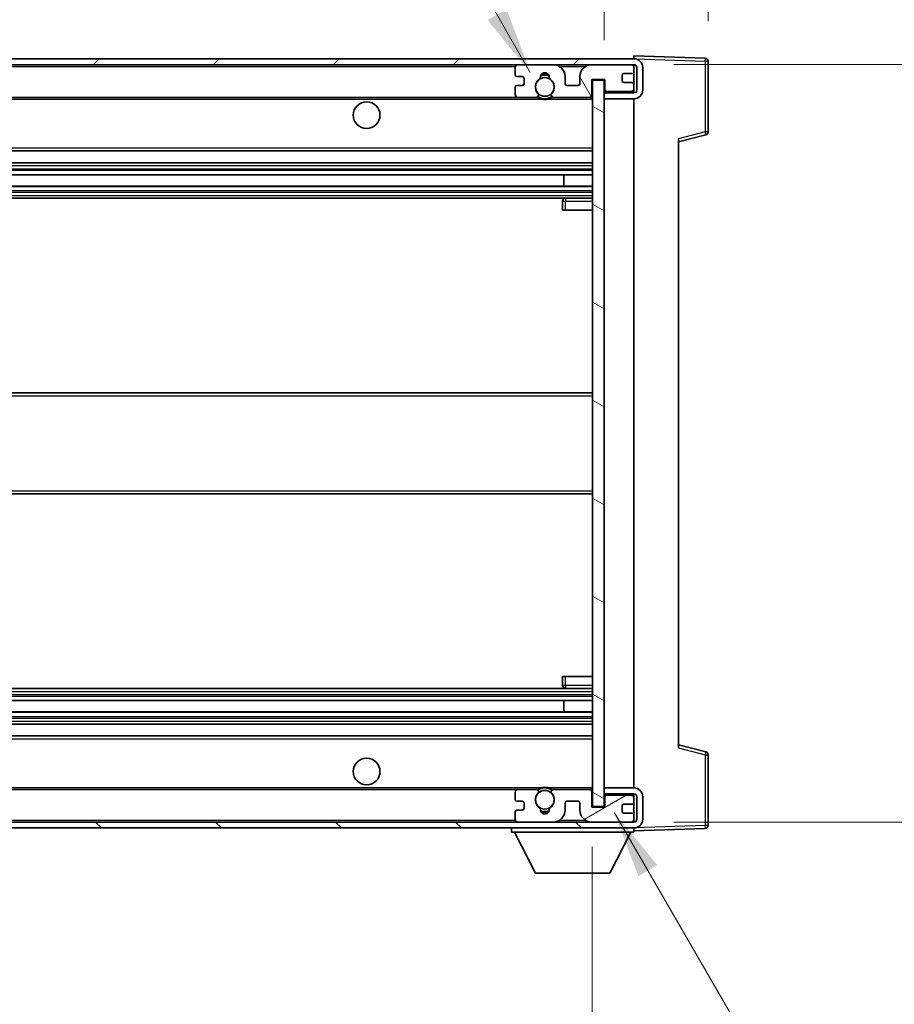
# Model space of a CAD drawing. Units: millimetres. Extents: x 0 to 8868, y 0 to 1686.
# Drawn here: x 3534 to 3681, y 920 to 1086 of the extents above; entities that cross this region are included whole.
import ezdxf

# ---------------------------------------------------------------- set-up
doc = ezdxf.new("R2010")
doc.units = ezdxf.units.MM
doc.header["$LTSCALE"] = 6
doc.layers.get('Defpoints').update_dxf_attribs({"lineweight": 25})
for name, color, linetype, lineweight in [('Dimension (ISO)', 7, 'Continuous', 18), ('Hatch (ISO)', 1, 'Continuous', 18), ('Symbol (ISO)', 7, 'Continuous', 18), ('Visible (ISO)', 7, 'Continuous', 35), ('Visible Narrow (ISO)', 7, 'Continuous', 25)]:
    doc.layers.add(name, color=color, linetype=linetype, lineweight=lineweight)
doc.styles.add('Note Text (TK)', font='txt')
doc.dimstyles.new('Default - Method 1b (TK)', dxfattribs={"dimscale": 6, "dimtxt": 2.5, "dimasz": 2.5, "dimexe": 1, "dimexo": 1.5, "dimgap": 1, "dimtad": 1, "dimtoh": 1, "dimrnd": 1e-08, "dimdsep": 46, "dimtxsty": 'Note Text (TK)', "dimcen": 0.09, "dimdle": 5, "dimclrd": 100, "dimclre": 100, "dimclrt": 7, "dimadec": 1, "dimazin": 1, "dimtfac": 1, "dimtmove": 0, "dimatfit": 3, "dimfxl": 1, "dimtolj": 1, "dimlwd": -1, "dimlwe": -1, "dimarcsym": 0})
doc.dimstyles.new('Default - Method 1b (TK)$7', dxfattribs={"dimscale": 6, "dimtxt": 2.5, "dimasz": 2.5, "dimexe": 1, "dimexo": 1.5, "dimgap": 1, "dimtad": 1, "dimtoh": 1, "dimrnd": 1e-08, "dimdsep": 46, "dimtxsty": 'Note Text (TK)', "dimcen": 0.09, "dimdle": 5, "dimclrd": 100, "dimclre": 100, "dimclrt": 7, "dimadec": 1, "dimazin": 1, "dimtfac": 1, "dimtmove": 0, "dimatfit": 3, "dimfxl": 1, "dimtolj": 1, "dimlwd": -1, "dimlwe": -1, "dimarcsym": 0})

# ---------------------------------------------------------------- blocks, each defined once
blk = doc.blocks.new('*D78')
at = {"layer": 'Defpoints', "color": 0}
for p in [(3375.47, 953.25), (3630.47, 953.35), (3630.47, 899.35)]:
    blk.add_point(p, dxfattribs=at)
at = {"layer": 'Dimension (ISO)', "color": 100}
for p, q in [((3375.47, 946.5), (3375.47, 894.85)), ((3630.47, 946.6), (3630.47, 894.85)), ((3386.72, 899.35), (3619.22, 899.35))]:
    blk.add_line(p, q, dxfattribs=at)
for points in [[(3386.72, 901.22), (3386.72, 897.47), (3375.47, 899.35)], [(3619.22, 901.22), (3619.22, 897.47), (3630.47, 899.35)]]:
    blk.add_solid(points, dxfattribs=at)
at = {"layer": 'Dimension (ISO)', "color": 7, "insert": (3417.58, 911.26), "char_height": 11.25, "attachment_point": 4, "style": 'Note Text (TK)'}
blk.add_mtext('\\A1;\\fＭＳ Ｐゴシック|b0|i0;\\H11.2500;有効寸法 / Max dim. 255', dxfattribs=at)
blk = doc.blocks.new('*D79')
at = {"layer": 'Defpoints', "color": 0}
for p in [(3637.47, 1078.25), (3637.47, 950.75), (3722.97, 950.75)]:
    blk.add_point(p, dxfattribs=at)
at = {"layer": 'Dimension (ISO)', "color": 100}
for p, q in [((3644.22, 1078.25), (3727.47, 1078.25)), ((3722.97, 1067), (3722.97, 962)), ((3644.22, 950.75), (3727.47, 950.75))]:
    blk.add_line(p, q, dxfattribs=at)
for points in [[(3721.1, 1067), (3724.85, 1067), (3722.97, 1078.25)], [(3721.1, 962), (3724.85, 962), (3722.97, 950.75)]]:
    blk.add_solid(points, dxfattribs=at)
at = {"layer": 'Dimension (ISO)', "color": 7, "insert": (3711.06, 923.35), "char_height": 11.25, "attachment_point": 4, "rotation": 90, "style": 'Note Text (TK)'}
blk.add_mtext('\\A1;\\fＭＳ Ｐゴシック|b0|i0;\\H11.2500;有効寸法 / Max dim. 127.5', dxfattribs=at)
blk = doc.blocks.new('*D80')
at = {"layer": 'Defpoints', "color": 0}
for p in [(3649.97, 1101.33), (3649.97, 1078.83), (3632.47, 1075.65)]:
    blk.add_point(p, dxfattribs=at)
at = {"layer": 'Dimension (ISO)', "color": 100}
for p, q in [((3632.47, 1082.4), (3632.47, 1105.83)), ((3649.97, 1085.58), (3649.97, 1105.83)), ((3621.22, 1101.33), (3609.97, 1101.33)), ((3632.47, 1101.33), (3649.97, 1101.33)), ((3661.22, 1101.33), (3672.47, 1101.33))]:
    blk.add_line(p, q, dxfattribs=at)
for points in [[(3621.22, 1103.2), (3621.22, 1099.45), (3632.47, 1101.33)], [(3661.22, 1103.2), (3661.22, 1099.45), (3649.97, 1101.33)]]:
    blk.add_solid(points, dxfattribs=at)
at = {"layer": 'Dimension (ISO)', "color": 7, "insert": (3628.57, 1111.45), "char_height": 11.25, "attachment_point": 4, "style": 'Note Text (TK)'}
blk.add_mtext('\\A1;17.5', dxfattribs=at)

msp = doc.modelspace()

# ---------------------------------------------------------------- hatches: boundary and pattern name
at = {"layer": 'Hatch (ISO)'}
h = msp.add_hatch(dxfattribs=at)
h.set_pattern_fill('ANSI31', color=256, scale=114.3, style=0)
h.set_pattern_definition([(45, (2290.75, -36), (-10.10279, 10.10279), [])])
edge = h.paths.add_edge_path()
edge.add_line((3637.4737, 1073.4969), (3632.4737, 1073.4969))
edge.add_line((3632.4737, 1073.4969), (3632.4737, 1072.4969))
edge.add_line((3632.4737, 1072.4969), (3637.4737, 1072.4969))
edge.add_ellipse((3637.4737, 1073.9969), major_axis=(0, -1.5), ratio=1, start_angle=0, end_angle=90)
edge.add_line((3638.9737, 1073.9969), (3638.9737, 1077.7469))
edge.add_ellipse((3637.4737, 1077.7469), major_axis=(1.5, 0), ratio=1, start_angle=0, end_angle=90)
edge.add_line((3637.4737, 1079.2469), (3387.9737, 1079.2469))
edge.add_line((3387.9737, 1079.2469), (3387.9737, 1078.2596))
edge.add_line((3387.9737, 1078.2596), (3387.9737, 1078.2469))
edge.add_line((3387.9737, 1078.2469), (3388.0987, 1078.2469))
edge.add_line((3388.0987, 1078.2469), (3399.6737, 1078.2469))
edge.add_line((3399.6737, 1078.2469), (3617.9737, 1078.2469))
edge.add_line((3617.9737, 1078.2469), (3623.8737, 1078.2469))
edge.add_line((3623.8737, 1078.2469), (3630.3737, 1078.2469))
edge.add_line((3630.3737, 1078.2469), (3636.9737, 1078.2469))
edge.add_line((3636.9737, 1078.2469), (3637.4737, 1078.2469))
edge.add_ellipse((3637.4737, 1077.7469), major_axis=(0, 0.5), ratio=1, start_angle=270, end_angle=360, ccw=False)
edge.add_line((3637.9737, 1077.7469), (3637.9737, 1073.9969))
edge.add_ellipse((3637.4737, 1073.9969), major_axis=(0.5, 0), ratio=1, start_angle=270, end_angle=360, ccw=False)
h = msp.add_hatch(dxfattribs=at)
h.set_pattern_fill('ANSI31', color=256, scale=114.3, angle=75.000175, style=0)
h.set_pattern_definition([(120.0002, (2290.75, -36), (-12.37332, -7.14379), [])])
edge = h.paths.add_edge_path()
edge.add_ellipse((3617.9737, 1077.7469), major_axis=(0, 0.5), ratio=1, start_angle=0, end_angle=90)
edge.add_line((3617.4737, 1077.7469), (3617.4737, 1076.5469))
edge.add_ellipse((3617.7737, 1076.5469), major_axis=(-0.3, 0), ratio=1, start_angle=0, end_angle=90)
edge.add_line((3617.7737, 1076.2469), (3618.6737, 1076.2469))
edge.add_ellipse((3618.6737, 1075.9469), major_axis=(0, 0.3), ratio=1, start_angle=270, end_angle=360, ccw=False)
edge.add_line((3618.9737, 1075.9469), (3618.9737, 1075.0469))
edge.add_ellipse((3618.6737, 1075.0469), major_axis=(0.3, 0), ratio=1, start_angle=270, end_angle=360, ccw=False)
edge.add_line((3618.6737, 1074.7469), (3617.7737, 1074.7469))
edge.add_ellipse((3617.7737, 1074.4469), major_axis=(0, 0.3), ratio=1, start_angle=0, end_angle=90)
edge.add_line((3617.4737, 1074.4469), (3617.4737, 1073.2469))
edge.add_ellipse((3617.9737, 1073.2469), major_axis=(-0.5, 0), ratio=1, start_angle=0, end_angle=90)
edge.add_line((3617.9737, 1072.7469), (3620.9981, 1072.7469))
edge.add_ellipse((3620.9981, 1073.1469), major_axis=(0, -0.4), ratio=1, start_angle=0, end_angle=132.45415)
edge.add_ellipse((3622.4737, 1074.4969), major_axis=(-1.1805, -1.08), ratio=1, start_angle=261.020412, end_angle=360, ccw=False)
edge.add_ellipse((3621.4257, 1076.0818), major_axis=(0.1655, -0.2502), ratio=1, start_angle=0, end_angle=60.082872)
edge.add_ellipse((3622.4737, 1076.1469), major_axis=(-0.7486, -0.0465), ratio=1, start_angle=172.885131, end_angle=360, ccw=False)
edge.add_ellipse((3623.5217, 1076.0818), major_axis=(-0.2994, 0.0186), ratio=1, start_angle=0, end_angle=60.082872)
edge.add_ellipse((3622.4737, 1074.4969), major_axis=(0.8825, 1.3346), ratio=1, start_angle=261.020412, end_angle=360, ccw=False)
edge.add_ellipse((3623.9494, 1073.1469), major_axis=(-0.2951, 0.27), ratio=1, start_angle=0, end_angle=132.45415)
edge.add_line((3623.9494, 1072.7469), (3629.9737, 1072.7469))
edge.add_ellipse((3629.9737, 1073.1469), major_axis=(0, -0.4), ratio=1, start_angle=0, end_angle=90)
edge.add_line((3630.3737, 1073.1469), (3630.3737, 1075.7469))
edge.add_line((3630.3737, 1075.7469), (3632.5737, 1075.7469))
edge.add_line((3632.5737, 1075.7469), (3632.5737, 1074.1469))
edge.add_ellipse((3632.9737, 1074.1469), major_axis=(-0.4, 0), ratio=1, start_angle=0, end_angle=90)
edge.add_line((3632.9737, 1073.7469), (3636.9737, 1073.7469))
edge.add_ellipse((3636.9737, 1074.2469), major_axis=(0, -0.5), ratio=1, start_angle=0, end_angle=90)
edge.add_line((3637.4737, 1074.2469), (3637.4737, 1074.9469))
edge.add_ellipse((3637.1737, 1074.9469), major_axis=(0.3, 0), ratio=1, start_angle=0, end_angle=90)
edge.add_line((3637.1737, 1075.2469), (3635.7737, 1075.2469))
edge.add_ellipse((3635.7737, 1075.5469), major_axis=(0, -0.3), ratio=1, start_angle=270, end_angle=360, ccw=False)
edge.add_line((3635.4737, 1075.5469), (3635.4737, 1076.4469))
edge.add_ellipse((3635.7737, 1076.4469), major_axis=(-0.3, 0), ratio=1, start_angle=270, end_angle=360, ccw=False)
edge.add_line((3635.7737, 1076.7469), (3637.1737, 1076.7469))
edge.add_ellipse((3637.1737, 1077.0469), major_axis=(0, -0.3), ratio=1, start_angle=0, end_angle=90)
edge.add_line((3637.4737, 1077.0469), (3637.4737, 1077.7469))
edge.add_ellipse((3636.9737, 1077.7469), major_axis=(0.5, 0), ratio=1, start_angle=0, end_angle=90)
edge.add_line((3636.9737, 1078.2469), (3630.3737, 1078.2469))
edge.add_ellipse((3630.3737, 1076.2469), major_axis=(0, 2), ratio=1, start_angle=0, end_angle=90)
edge.add_line((3628.3737, 1076.2469), (3628.3737, 1075.0469))
edge.add_ellipse((3628.0737, 1075.0469), major_axis=(0.3, 0), ratio=1, start_angle=270, end_angle=360, ccw=False)
edge.add_line((3628.0737, 1074.7469), (3626.1737, 1074.7469))
edge.add_ellipse((3626.1737, 1075.0469), major_axis=(0, -0.3), ratio=1, start_angle=270, end_angle=360, ccw=False)
edge.add_line((3625.8737, 1075.0469), (3625.8737, 1076.2469))
edge.add_ellipse((3623.8737, 1076.2469), major_axis=(2, 0), ratio=1, start_angle=0, end_angle=90)
edge.add_line((3623.8737, 1078.2469), (3617.9737, 1078.2469))
h = msp.add_hatch(dxfattribs=at)
h.set_pattern_fill('ANSI31', color=256, scale=114.3, angle=105.000246, style=0)
h.set_pattern_definition([(150.0002, (2290.75, -36), (-7.1437, -12.37337), [])])
h.paths.add_polyline_path([(3632.4737, 1075.6469), (3630.4737, 1075.6469), (3630.4737, 953.3469), (3632.4737, 953.3469), (3632.4737, 955.4969), (3632.4737, 956.4969), (3632.4737, 1072.4969), (3632.4737, 1073.4969)])
h = msp.add_hatch(dxfattribs=at)
h.set_pattern_fill('ANSI31', color=256, scale=114.3, angle=90.00021, style=0)
h.set_pattern_definition([(135.0002, (2290.75, -36), (-10.10275, -10.10283), [])])
edge = h.paths.add_edge_path()
edge.add_line((3632.4737, 955.4969), (3637.4737, 955.4969))
edge.add_ellipse((3637.4737, 954.9969), major_axis=(0, 0.5), ratio=1, start_angle=270, end_angle=360, ccw=False)
edge.add_line((3637.9737, 954.9969), (3637.9737, 951.2469))
edge.add_ellipse((3637.4737, 951.2469), major_axis=(0.5, 0), ratio=1, start_angle=270, end_angle=360, ccw=False)
edge.add_line((3637.4737, 950.7469), (3636.9737, 950.7469))
edge.add_line((3636.9737, 950.7469), (3630.3737, 950.7469))
edge.add_line((3630.3737, 950.7469), (3623.8737, 950.7469))
edge.add_line((3623.8737, 950.7469), (3617.9737, 950.7469))
edge.add_line((3617.9737, 950.7469), (3399.6737, 950.7469))
edge.add_line((3399.6737, 950.7469), (3388.0987, 950.7469))
edge.add_line((3388.0987, 950.7469), (3387.9737, 950.7469))
edge.add_line((3387.9737, 950.7469), (3387.9737, 950.7343))
edge.add_line((3387.9737, 950.7343), (3387.9737, 949.7469))
edge.add_line((3387.9737, 949.7469), (3637.4737, 949.7469))
edge.add_ellipse((3637.4737, 951.2469), major_axis=(0, -1.5), ratio=1, start_angle=0, end_angle=90)
edge.add_line((3638.9737, 951.2469), (3638.9737, 954.9969))
edge.add_ellipse((3637.4737, 954.9969), major_axis=(1.5, 0), ratio=1, start_angle=0, end_angle=90)
edge.add_line((3637.4737, 956.4969), (3632.4737, 956.4969))
edge.add_line((3632.4737, 956.4969), (3632.4737, 955.4969))
h = msp.add_hatch(dxfattribs=at)
h.set_pattern_fill('ANSI31', color=256, scale=114.3, angle=-14.999978, style=0)
h.set_pattern_definition([(30, (2290.75, -36), (-7.14375, 12.37334), [])])
edge = h.paths.add_edge_path()
edge.add_ellipse((3617.9737, 951.2469), major_axis=(-0.5, 0), ratio=1, start_angle=0, end_angle=90)
edge.add_line((3617.9737, 950.7469), (3623.8737, 950.7469))
edge.add_ellipse((3623.8737, 952.7469), major_axis=(0, -2), ratio=1, start_angle=0, end_angle=90)
edge.add_line((3625.8737, 952.7469), (3625.8737, 953.9469))
edge.add_ellipse((3626.1737, 953.9469), major_axis=(-0.3, 0), ratio=1, start_angle=270, end_angle=360, ccw=False)
edge.add_line((3626.1737, 954.2469), (3628.0737, 954.2469))
edge.add_ellipse((3628.0737, 953.9469), major_axis=(0, 0.3), ratio=1, start_angle=270, end_angle=360, ccw=False)
edge.add_line((3628.3737, 953.9469), (3628.3737, 952.7469))
edge.add_ellipse((3630.3737, 952.7469), major_axis=(-2, 0), ratio=1, start_angle=0, end_angle=90)
edge.add_line((3630.3737, 950.7469), (3636.9737, 950.7469))
edge.add_ellipse((3636.9737, 951.2469), major_axis=(0, -0.5), ratio=1, start_angle=0, end_angle=90)
edge.add_line((3637.4737, 951.2469), (3637.4737, 951.9469))
edge.add_ellipse((3637.1737, 951.9469), major_axis=(0.3, 0), ratio=1, start_angle=0, end_angle=90)
edge.add_line((3637.1737, 952.2469), (3635.7737, 952.2469))
edge.add_ellipse((3635.7737, 952.5469), major_axis=(0, -0.3), ratio=1, start_angle=270, end_angle=360, ccw=False)
edge.add_line((3635.4737, 952.5469), (3635.4737, 953.4469))
edge.add_ellipse((3635.7737, 953.4469), major_axis=(-0.3, 0), ratio=1, start_angle=270, end_angle=360, ccw=False)
edge.add_line((3635.7737, 953.7469), (3637.1737, 953.7469))
edge.add_ellipse((3637.1737, 954.0469), major_axis=(0, -0.3), ratio=1, start_angle=0, end_angle=90)
edge.add_line((3637.4737, 954.0469), (3637.4737, 954.7469))
edge.add_ellipse((3636.9737, 954.7469), major_axis=(0.5, 0), ratio=1, start_angle=0, end_angle=90)
edge.add_line((3636.9737, 955.2469), (3632.9737, 955.2469))
edge.add_ellipse((3632.9737, 954.8469), major_axis=(0, 0.4), ratio=1, start_angle=0, end_angle=90)
edge.add_line((3632.5737, 954.8469), (3632.5737, 953.2469))
edge.add_line((3632.5737, 953.2469), (3630.3737, 953.2469))
edge.add_line((3630.3737, 953.2469), (3630.3737, 955.8469))
edge.add_ellipse((3629.9737, 955.8469), major_axis=(0.4, 0), ratio=1, start_angle=0, end_angle=90)
edge.add_line((3629.9737, 956.2469), (3623.9494, 956.2469))
edge.add_ellipse((3623.9494, 955.8469), major_axis=(0, 0.4), ratio=1, start_angle=0, end_angle=132.45415)
edge.add_ellipse((3622.4737, 954.4969), major_axis=(1.1805, 1.08), ratio=1, start_angle=261.020412, end_angle=360, ccw=False)
edge.add_ellipse((3623.5217, 952.9121), major_axis=(-0.1655, 0.2502), ratio=1, start_angle=0, end_angle=60.082872)
edge.add_ellipse((3622.4737, 952.8469), major_axis=(0.7486, 0.0465), ratio=1, start_angle=172.885131, end_angle=360, ccw=False)
edge.add_ellipse((3621.4257, 952.9121), major_axis=(0.2994, -0.0186), ratio=1, start_angle=0, end_angle=60.082872)
edge.add_ellipse((3622.4737, 954.4969), major_axis=(-0.8825, -1.3346), ratio=1, start_angle=261.020412, end_angle=360, ccw=False)
edge.add_ellipse((3620.9981, 955.8469), major_axis=(0.2951, -0.27), ratio=1, start_angle=0, end_angle=132.45415)
edge.add_line((3620.9981, 956.2469), (3617.9737, 956.2469))
edge.add_ellipse((3617.9737, 955.7469), major_axis=(0, 0.5), ratio=1, start_angle=0, end_angle=90)
edge.add_line((3617.4737, 955.7469), (3617.4737, 954.5469))
edge.add_ellipse((3617.7737, 954.5469), major_axis=(-0.3, 0), ratio=1, start_angle=0, end_angle=90)
edge.add_line((3617.7737, 954.2469), (3618.6737, 954.2469))
edge.add_ellipse((3618.6737, 953.9469), major_axis=(0, 0.3), ratio=1, start_angle=270, end_angle=360, ccw=False)
edge.add_line((3618.9737, 953.9469), (3618.9737, 953.0469))
edge.add_ellipse((3618.6737, 953.0469), major_axis=(0.3, 0), ratio=1, start_angle=270, end_angle=360, ccw=False)
edge.add_line((3618.6737, 952.7469), (3617.7737, 952.7469))
edge.add_ellipse((3617.7737, 952.4469), major_axis=(0, 0.3), ratio=1, start_angle=0, end_angle=90)
edge.add_line((3617.4737, 952.4469), (3617.4737, 951.2469))

# ---------------------------------------------------------------- linework, layer by layer
at = {"layer": 'Visible (ISO)'}
for p, q in [((3637.4737, 1079.2469), (3387.9737, 1079.2469)), ((3637.4737, 1079.2472), (3637.4737, 1079.7469)), ((3649.4912, 1079.3273), (3637.4737, 1079.7469)), ((3637.4737, 1079.2469), (3637.4737, 1079.2472)), ((3387.9737, 1078.2469), (3637.4737, 1078.2469)), ((3617.4737, 1077.7469), (3617.4737, 1076.5469)), ((3623.8737, 1078.2469), (3617.9737, 1078.2469)), ((3636.9737, 1078.2469), (3630.3737, 1078.2469)), ((3637.4737, 1077.7469), (3637.4737, 1078.2469)), ((3637.4737, 1077.0469), (3637.4737, 1077.7469)), ((3637.9737, 1077.7469), (3637.9737, 1073.9969)), ((3638.9737, 1073.9969), (3638.9737, 1077.7469)), ((3649.9737, 1066.916), (3649.9737, 1078.8276)), ((3617.7737, 1076.2469), (3618.6737, 1076.2469)), ((3618.9737, 1075.9469), (3618.9737, 1075.0469)), ((3625.8737, 1075.0469), (3625.8737, 1076.2469)), ((3628.3737, 1076.2469), (3628.3737, 1075.0469)), ((3635.4737, 1075.5469), (3635.4737, 1076.4469)), ((3635.7737, 1076.7469), (3637.1737, 1076.7469)), ((3637.4737, 1074.9469), (3637.4737, 1077.0469)), ((3617.4737, 1074.4469), (3617.4737, 1073.2469)), ((3618.6737, 1074.7469), (3617.7737, 1074.7469)), ((3628.0737, 1074.7469), (3626.1737, 1074.7469)), ((3630.3737, 1073.1469), (3630.3737, 1075.7469)), ((3630.3737, 1075.7469), (3632.5737, 1075.7469)), ((3632.4737, 1075.6469), (3630.4737, 1075.6469)), ((3630.4737, 1075.6469), (3630.4737, 953.3469)), ((3632.4737, 953.3469), (3632.4737, 1075.6469)), ((3632.5737, 1075.7469), (3632.5737, 1074.1469)), ((3637.1737, 1075.2469), (3635.7737, 1075.2469)), ((3637.4737, 1074.2469), (3637.4737, 1074.9469)), ((3637.4737, 1073.7469), (3637.4737, 1074.2469)), ((3399.9737, 1072.7469), (3617.9737, 1072.7469)), ((3617.9737, 1072.7469), (3620.9981, 1072.7469)), ((3620.9981, 1072.7469), (3621.3129, 1072.7469)), ((3623.6345, 1072.7469), (3623.9494, 1072.7469)), ((3623.9494, 1072.7469), (3629.9737, 1072.7469)), ((3629.9737, 1072.7469), (3630.4737, 1072.7469)), ((3632.9737, 1073.7469), (3632.4737, 1073.7469)), ((3637.4737, 1073.4969), (3632.4737, 1073.4969)), ((3632.4737, 1073.4969), (3632.4737, 1072.4969)), ((3632.4737, 1072.4969), (3637.4737, 1072.4969)), ((3632.9737, 1073.7469), (3636.9737, 1073.7469)), ((3637.4737, 1073.7469), (3636.9737, 1073.7469)), ((3637.4737, 1073.4969), (3637.4737, 1073.7469)), ((3637.4737, 956.4969), (3637.4737, 1072.4969)), ((3644.9737, 1065.2469), (3649.5978, 1066.4316)), ((3644.9737, 1065.7586), (3644.9737, 963.2353)), ((3399.9737, 1063.7469), (3630.4737, 1063.7469)), ((3399.9737, 1061.7469), (3630.4737, 1061.7469)), ((3399.9737, 1059.7017), (3630.4737, 1059.7017)), ((3625.6611, 1057.7921), (3625.6611, 1059.7017)), ((3625.6737, 1057.7921), (3625.6737, 1059.7017)), ((3399.9737, 1057.7921), (3630.4737, 1057.7921)), ((3399.9737, 1055.7469), (3630.4737, 1055.7469)), ((3625.4737, 1055.2469), (3625.4737, 1053.7469)), ((3630.4737, 1055.7469), (3625.9737, 1055.7469)), ((3625.9737, 1053.7469), (3625.4737, 1053.7469)), ((3625.9737, 1053.7469), (3630.4737, 1053.7469)), ((3399.9737, 1022.9969), (3630.4737, 1022.9969)), ((3399.9737, 1005.9969), (3630.4737, 1005.9969)), ((3625.4737, 975.2469), (3625.9737, 975.2469)), ((3625.4737, 975.2469), (3625.4737, 973.7469)), ((3625.9737, 975.2469), (3630.4737, 975.2469)), ((3399.9737, 973.2469), (3630.4737, 973.2469)), ((3625.9737, 973.2469), (3630.4737, 973.2469)), ((3399.9737, 971.2018), (3630.4737, 971.2018)), ((3625.6611, 969.2922), (3625.6611, 971.2018)), ((3625.6737, 969.2922), (3625.6737, 971.2018)), ((3399.9737, 969.2922), (3630.4737, 969.2922)), ((3399.9737, 967.2469), (3630.4737, 967.2469)), ((3399.9737, 965.2469), (3630.4737, 965.2469)), ((3649.5978, 962.5623), (3644.9737, 963.7469)), ((3649.9737, 950.1663), (3649.9737, 962.0779)), ((3637.4737, 956.4969), (3632.4737, 956.4969)), ((3632.4737, 956.4969), (3632.4737, 955.4969)), ((3399.9737, 956.2469), (3617.9737, 956.2469)), ((3617.4737, 955.7469), (3617.4737, 954.5469)), ((3620.9981, 956.2469), (3617.9737, 956.2469)), ((3620.9981, 956.2469), (3621.3129, 956.2469)), ((3623.6345, 956.2469), (3623.9494, 956.2469)), ((3629.9737, 956.2469), (3623.9494, 956.2469)), ((3629.9737, 956.2469), (3630.4737, 956.2469)), ((3630.3737, 953.2469), (3630.3737, 955.8469)), ((3632.4737, 955.4969), (3637.4737, 955.4969)), ((3632.9737, 955.2469), (3632.4737, 955.2469)), ((3632.5737, 954.8469), (3632.5737, 953.2469)), ((3636.9737, 955.2469), (3632.9737, 955.2469)), ((3637.4737, 955.2469), (3636.9737, 955.2469)), ((3637.4737, 955.2469), (3637.4737, 955.4969)), ((3637.4737, 954.7469), (3637.4737, 955.2469)), ((3637.9737, 954.9969), (3637.9737, 951.2469)), ((3638.9737, 951.2469), (3638.9737, 954.9969)), ((3617.7737, 954.2469), (3618.6737, 954.2469)), ((3618.9737, 953.9469), (3618.9737, 953.0469)), ((3625.8737, 952.7469), (3625.8737, 953.9469)), ((3626.1737, 954.2469), (3628.0737, 954.2469)), ((3628.3737, 953.9469), (3628.3737, 952.7469)), ((3632.5737, 953.2469), (3630.3737, 953.2469)), ((3630.4737, 953.3469), (3632.4737, 953.3469)), ((3635.4737, 952.5469), (3635.4737, 953.4469)), ((3635.7737, 953.7469), (3637.1737, 953.7469)), ((3637.4737, 954.0469), (3637.4737, 954.7469)), ((3637.4737, 951.9469), (3637.4737, 954.0469)), ((3617.4737, 952.4469), (3617.4737, 951.2469)), ((3618.6737, 952.7469), (3617.7737, 952.7469)), ((3637.1737, 952.2469), (3635.7737, 952.2469)), ((3637.4737, 951.2469), (3637.4737, 951.9469)), ((3637.4737, 950.7469), (3387.9737, 950.7469)), ((3617.9737, 950.7469), (3623.8737, 950.7469)), ((3630.3737, 950.7469), (3636.9737, 950.7469)), ((3637.4737, 950.7469), (3637.4737, 951.2469)), ((3387.9737, 949.7469), (3637.4737, 949.7469)), ((3616.8737, 949.7469), (3616.8737, 949.0469)), ((3616.8737, 949.0469), (3637.4737, 949.0469)), ((3620.9237, 942.1469), (3617.3737, 949.0469)), ((3633.4237, 942.1469), (3636.9737, 949.0469)), ((3637.4737, 949.7469), (3637.4737, 949.0469)), ((3637.4737, 949.2469), (3649.4912, 949.6666)), ((3620.9237, 942.1469), (3633.4237, 942.1469))]:
    msp.add_line(p, q, dxfattribs=at)
for centre, radius in [((3622.4737, 1074.4969), 1.5706), ((3592.4737, 1069.7469), 2.25), ((3592.4737, 959.2469), 2.25), ((3622.4737, 954.4969), 1.5706)]:
    msp.add_circle(centre, radius, dxfattribs=at)
for centre, radius, start, end in [((3637.4737, 1077.7469), 1.5, 0, 90), ((3649.4737, 1078.8276), 0.5, 0, 88), ((3617.9737, 1077.7469), 0.5, 90, 180), ((3623.8737, 1076.2469), 2, 0, 90), ((3630.3737, 1076.2469), 2, 90, 180), ((3636.9737, 1077.7469), 0.5, 0, 90), ((3637.4737, 1077.7469), 0.5, 0, 90), ((3617.7737, 1076.5469), 0.3, 180, 270), ((3618.6737, 1075.9469), 0.3, 0, 90), ((3622.4737, 1074.4969), 1.6, 123.474563, 222.45415), ((3621.4257, 1076.0818), 0.3, 303.474563, 3.557435), ((3622.4737, 1076.1469), 0.75, 356.442565, 183.557435), ((3622.4737, 1074.4969), 2, 68.96053, 111.03947), ((3622.4737, 1074.4969), 2.1, 71.451, 108.549), ((3623.5217, 1076.0818), 0.3, 176.442565, 236.525437), ((3622.4737, 1074.4969), 1.6, 317.54585, 56.525437), ((3635.7737, 1076.4469), 0.3, 90, 180), ((3637.1737, 1077.0469), 0.3, 270, 0), ((3617.7737, 1074.4469), 0.3, 90, 180), ((3618.6737, 1075.0469), 0.3, 270, 0), ((3626.1737, 1075.0469), 0.3, 180, 270), ((3628.0737, 1075.0469), 0.3, 270, 0), ((3632.9737, 1074.1469), 0.4, 180, 270), ((3635.7737, 1075.5469), 0.3, 180, 270), ((3636.9737, 1074.2469), 0.5, 270, 0), ((3637.1737, 1074.9469), 0.3, 0, 90), ((3617.9737, 1073.2469), 0.5, 180, 270), ((3620.9981, 1073.1469), 0.4, 270, 42.45415), ((3622.4737, 1074.4969), 2.1, 233.298213, 236.44269), ((3622.4737, 1074.4969), 2, 233.932491, 306.067509), ((3623.9494, 1073.1469), 0.4, 137.54585, 270), ((3622.4737, 1074.4969), 2.1, 303.55731, 306.701787), ((3629.9737, 1073.1469), 0.4, 270, 0), ((3637.4737, 1073.9969), 1.5, 270, 0), ((3637.4737, 1073.9969), 0.5, 270, 0), ((3622.4737, 1074.4969), 2.1, 257.472095, 282.527905), ((3649.4737, 1066.916), 0.5, 284.37, 0), ((3625.9737, 1055.2469), 0.5, 90, 180), ((3625.9737, 973.7469), 0.5, 180, 270), ((3649.4737, 962.0779), 0.5, 0, 75.63), ((3622.4737, 954.4969), 2, 53.932491, 126.067509), ((3622.4737, 954.4969), 2.1, 77.472095, 102.527905), ((3637.4737, 954.9969), 1.5, 0, 90), ((3617.9737, 955.7469), 0.5, 90, 180), ((3622.4737, 954.4969), 1.6, 137.54585, 236.525437), ((3620.9981, 955.8469), 0.4, 317.54585, 90), ((3622.4737, 954.4969), 2.1, 123.55731, 126.701787), ((3622.4737, 954.4969), 1.6, 303.474563, 42.45415), ((3623.9494, 955.8469), 0.4, 90, 222.45415), ((3622.4737, 954.4969), 2.1, 53.298213, 56.44269), ((3629.9737, 955.8469), 0.4, 0, 90), ((3632.9737, 954.8469), 0.4, 90, 180), ((3636.9737, 954.7469), 0.5, 0, 90), ((3637.4737, 954.9969), 0.5, 0, 90), ((3617.7737, 954.5469), 0.3, 180, 270), ((3618.6737, 953.9469), 0.3, 0, 90), ((3621.4257, 952.9121), 0.3, 356.442565, 56.525437), ((3623.5217, 952.9121), 0.3, 123.474563, 183.557435), ((3626.1737, 953.9469), 0.3, 90, 180), ((3628.0737, 953.9469), 0.3, 0, 90), ((3635.7737, 953.4469), 0.3, 90, 180), ((3637.1737, 954.0469), 0.3, 270, 0), ((3617.7737, 952.4469), 0.3, 90, 180), ((3618.6737, 953.0469), 0.3, 270, 0), ((3622.4737, 952.8469), 0.75, 176.442565, 3.557435), ((3622.4737, 954.4969), 2, 248.96053, 291.03947), ((3622.4737, 954.4969), 2.1, 251.451, 288.549), ((3623.8737, 952.7469), 2, 270, 0), ((3630.3737, 952.7469), 2, 180, 270), ((3635.7737, 952.5469), 0.3, 180, 270), ((3637.1737, 951.9469), 0.3, 0, 90), ((3617.9737, 951.2469), 0.5, 180, 270), ((3636.9737, 951.2469), 0.5, 270, 0), ((3637.4737, 951.2469), 0.5, 270, 0), ((3637.4737, 951.2469), 1.5, 270, 0), ((3649.4737, 950.1663), 0.5, 272, 0)]:
    msp.add_arc(centre, radius, start, end, dxfattribs=at)
for points, knots in [([(3622.0182, 1072.4469), (3621.9092, 1072.4712), (3621.8037, 1072.5041), (3621.631, 1072.5717), (3621.5417, 1072.6135), (3621.4436, 1072.6666), (3621.4095, 1072.6864), (3621.3649, 1072.7134), (3621.3461, 1072.7253), (3621.3201, 1072.7421), (3621.3129, 1072.7469), (3621.3129, 1072.7469)], [-0.0853709179, -0.0853709179, -0.0853709179, -0.0853709179, -0.0545116262, -0.0545116262, -0.0293355354, -0.0293355354, -0.0179856969, -0.0179856969, -0.0089928485, -0.0089928485, 0, 0, 0, 0]), ([(3623.6345, 1072.7469), (3623.6345, 1072.7469), (3623.6274, 1072.7421), (3623.6013, 1072.7253), (3623.5826, 1072.7134), (3623.538, 1072.6864), (3623.5038, 1072.6666), (3623.4058, 1072.6135), (3623.3165, 1072.5717), (3623.1438, 1072.5041), (3623.0382, 1072.4712), (3622.9292, 1072.4469)], [-0.2570614387, -0.2570614387, -0.2570614387, -0.2570614387, -0.2480685903, -0.2480685903, -0.2390757418, -0.2390757418, -0.2277259033, -0.2277259033, -0.2025498125, -0.2025498125, -0.1716905209, -0.1716905209, -0.1716905209, -0.1716905209]), ([(3621.3129, 956.2469), (3621.3129, 956.2469), (3621.3201, 956.2518), (3621.3461, 956.2686), (3621.3649, 956.2805), (3621.4095, 956.3075), (3621.4436, 956.3273), (3621.5417, 956.3803), (3621.631, 956.4222), (3621.8037, 956.4898), (3621.9092, 956.5227), (3622.0182, 956.5469)], [-0.2570614387, -0.2570614387, -0.2570614387, -0.2570614387, -0.2480685903, -0.2480685903, -0.2390757418, -0.2390757418, -0.2277259033, -0.2277259033, -0.2025498125, -0.2025498125, -0.1716905209, -0.1716905209, -0.1716905209, -0.1716905209]), ([(3622.9292, 956.5469), (3623.0382, 956.5227), (3623.1438, 956.4898), (3623.3165, 956.4222), (3623.4058, 956.3803), (3623.5038, 956.3273), (3623.538, 956.3075), (3623.5826, 956.2805), (3623.6013, 956.2686), (3623.6274, 956.2518), (3623.6345, 956.2469), (3623.6345, 956.2469)], [-0.0853709179, -0.0853709179, -0.0853709179, -0.0853709179, -0.0545116262, -0.0545116262, -0.0293355354, -0.0293355354, -0.0179856969, -0.0179856969, -0.0089928485, -0.0089928485, 0, 0, 0, 0])]:
    msp.add_open_spline(points, degree=3, knots=knots, dxfattribs=at)
at = {"layer": 'Visible Narrow (ISO)'}
for p, q in [((3637.4737, 1079.2472), (3637.4833, 1079.2469)), ((3637.5688, 1079.2439), (3649.4912, 1078.8276)), ((3399.9737, 1077.9469), (3617.5155, 1077.9469)), ((3624.9273, 1077.9469), (3629.3202, 1077.9469)), ((3637.432, 1077.9469), (3637.4737, 1077.9469)), ((3649.4912, 1078.8276), (3649.4912, 1066.916)), ((3649.4912, 1078.8276), (3649.9737, 1078.8276)), ((3399.9737, 1072.4469), (3622.0182, 1072.4469)), ((3622.9292, 1072.4469), (3630.4737, 1072.4469)), ((3649.4912, 1066.916), (3644.9737, 1065.7586)), ((3649.9737, 1066.916), (3649.4912, 1066.916)), ((3399.9737, 1064.2469), (3630.4737, 1064.2469)), ((3399.9737, 1061.2469), (3630.4737, 1061.2469)), ((3399.9737, 1060.7368), (3630.4737, 1060.7368)), ((3399.9737, 1060.477), (3630.4737, 1060.477)), ((3399.9737, 1059.7419), (3630.4737, 1059.7419)), ((3399.9737, 1057.7537), (3630.4737, 1057.7537)), ((3399.9737, 1057.0387), (3630.4737, 1057.0387)), ((3399.9737, 1056.7771), (3630.4737, 1056.7771)), ((3399.9737, 1056.2469), (3630.4737, 1056.2469)), ((3625.4737, 1055.2469), (3625.9737, 1055.2469)), ((3625.9737, 1055.7469), (3625.9737, 1055.2469)), ((3625.9737, 1053.7469), (3625.9737, 1055.2469)), ((3625.9737, 1055.2469), (3630.4737, 1055.2469)), ((3399.9737, 1022.4969), (3630.4737, 1022.4969)), ((3399.9737, 1006.4969), (3630.4737, 1006.4969)), ((3625.9737, 973.7469), (3625.9737, 975.2469)), ((3625.9737, 973.7469), (3625.4737, 973.7469)), ((3625.9737, 973.7469), (3625.9737, 973.2469)), ((3630.4737, 973.7469), (3625.9737, 973.7469)), ((3399.9737, 972.7469), (3630.4737, 972.7469)), ((3399.9737, 972.2168), (3630.4737, 972.2168)), ((3399.9737, 971.9552), (3630.4737, 971.9552)), ((3399.9737, 971.2402), (3630.4737, 971.2402)), ((3399.9737, 969.252), (3630.4737, 969.252)), ((3399.9737, 968.5169), (3630.4737, 968.5169)), ((3399.9737, 968.2571), (3630.4737, 968.2571)), ((3399.9737, 967.7469), (3630.4737, 967.7469)), ((3399.9737, 964.7469), (3630.4737, 964.7469)), ((3644.9737, 963.2353), (3649.4912, 962.0779)), ((3649.4912, 962.0779), (3649.9737, 962.0779)), ((3649.4912, 962.0779), (3649.4912, 950.1663)), ((3399.9737, 956.5469), (3622.0182, 956.5469)), ((3622.9292, 956.5469), (3630.4737, 956.5469)), ((3399.9737, 951.0469), (3617.5155, 951.0469)), ((3624.9273, 951.0469), (3629.3202, 951.0469)), ((3637.432, 951.0469), (3637.4737, 951.0469)), ((3649.4912, 950.1663), (3637.5688, 949.75)), ((3649.9737, 950.1663), (3649.4912, 950.1663)), ((3637.4833, 949.747), (3637.4737, 949.7466))]:
    msp.add_line(p, q, dxfattribs=at)
for centre, major_axis, ratio, start_param, end_param in [((3649.4737, 1078.8276), (0.0174, 0.4997), 0.03487826, 4.71360696, 6.28318531), ((3649.4737, 1066.916), (0.1241, -0.4844), 0.03380887, 0, 1.56213477), ((3649.4737, 962.0779), (0.1241, 0.4844), 0.03380887, 4.72105054, 6.28318531), ((3649.4737, 950.1663), (0.0174, -0.4997), 0.03487826, 0, 1.56957835)]:
    msp.add_ellipse(centre, major_axis=major_axis, ratio=ratio, start_param=start_param, end_param=end_param, dxfattribs=at)

# ---------------------------------------------------------------- dimensions: what is measured, and where the dimension line sits
at = {"layer": 'Dimension (ISO)', "color": 100}
dim = msp.add_linear_dim(base=(3649.9737, 1101.3276), p1=(3632.4737, 1075.6469), p2=(3649.9737, 1078.8276), dimstyle='Default - Method 1b (TK)', override={"dimscale": 0, "dimtxt": 11.25, "dimasz": 11.25, "dimexe": 4.5, "dimexo": 6.75, "dimgap": 4.5, "dimtoh": 0, "dimdec": 2, "dimcen": 0.405, "dimtol": 0, "dimlim": 0, "dimtp": 0, "dimtm": 0, "dimtdec": 2, "dimtofl": 1, "dimatfit": 1}, dxfattribs=at)
dim.commit()
dim.dimension.update_dxf_attribs({"geometry": '*D80', "text_midpoint": (3641.2237, 1101.3276), "dimtype": 160})
dim = msp.add_linear_dim(base=(3722.9737, 950.7469), p1=(3637.4737, 1078.2469), p2=(3637.4737, 950.7469), angle=270, text='\\fＭＳ Ｐゴシック|b0|i0;\\H11.2500;有効寸法 / Max dim. <>', dimstyle='Default - Method 1b (TK)', override={"dimscale": 0, "dimtxt": 11.25, "dimasz": 11.25, "dimexe": 4.5, "dimexo": 6.75, "dimgap": 4.5, "dimtoh": 0, "dimdec": 2, "dimcen": 0.405, "dimtol": 0, "dimlim": 0, "dimtp": 0, "dimtm": 0, "dimtdec": 2, "dimtofl": 0, "dimatfit": 1}, dxfattribs=at)
dim.commit()
dim.dimension.update_dxf_attribs({"geometry": '*D79', "text_midpoint": (3722.9737, 1014.4969), "dimtype": 160})
dim = msp.add_linear_dim(base=(3630.4737, 899.3469), p1=(3375.4737, 953.2469), p2=(3630.4737, 953.3469), text='\\fＭＳ Ｐゴシック|b0|i0;\\H11.2500;有効寸法 / Max dim. <>', dimstyle='Default - Method 1b (TK)', override={"dimscale": 0, "dimtxt": 11.25, "dimasz": 11.25, "dimexe": 4.5, "dimexo": 6.75, "dimgap": 4.5, "dimtoh": 0, "dimdec": 2, "dimcen": 0.405, "dimtol": 0, "dimlim": 0, "dimtp": 0, "dimtm": 0, "dimtdec": 2, "dimtofl": 0, "dimatfit": 1}, dxfattribs=at)
dim.commit()
dim.dimension.update_dxf_attribs({"geometry": '*D78', "text_midpoint": (3502.9737, 899.3469), "dimtype": 160})

# ---------------------------------------------------------------- leaders
at = {"layer": 'Symbol (ISO)', "color": 100, "annotation_type": 0, "has_hookline": 1}
for points, hookline_direction, text_width in [([(3620.03, 1076.9264), (3568.7172, 1166.2065), (3557.4672, 1166.2065)], 1, 190.8665), ([(3634.189, 952.2971), (3692.0716, 852.4451), (3703.3216, 852.4451)], 0, 193.1037)]:
    msp.add_leader(points, dimstyle='Default - Method 1b (TK)$7', override={"dimscale": 0, "dimtxt": 11.25, "dimasz": 11.25, "dimgap": 0, "dimtad": 1}, dxfattribs=dict(at, hookline_direction=hookline_direction, text_width=text_width))

doc.saveas('drawing.dxf')
